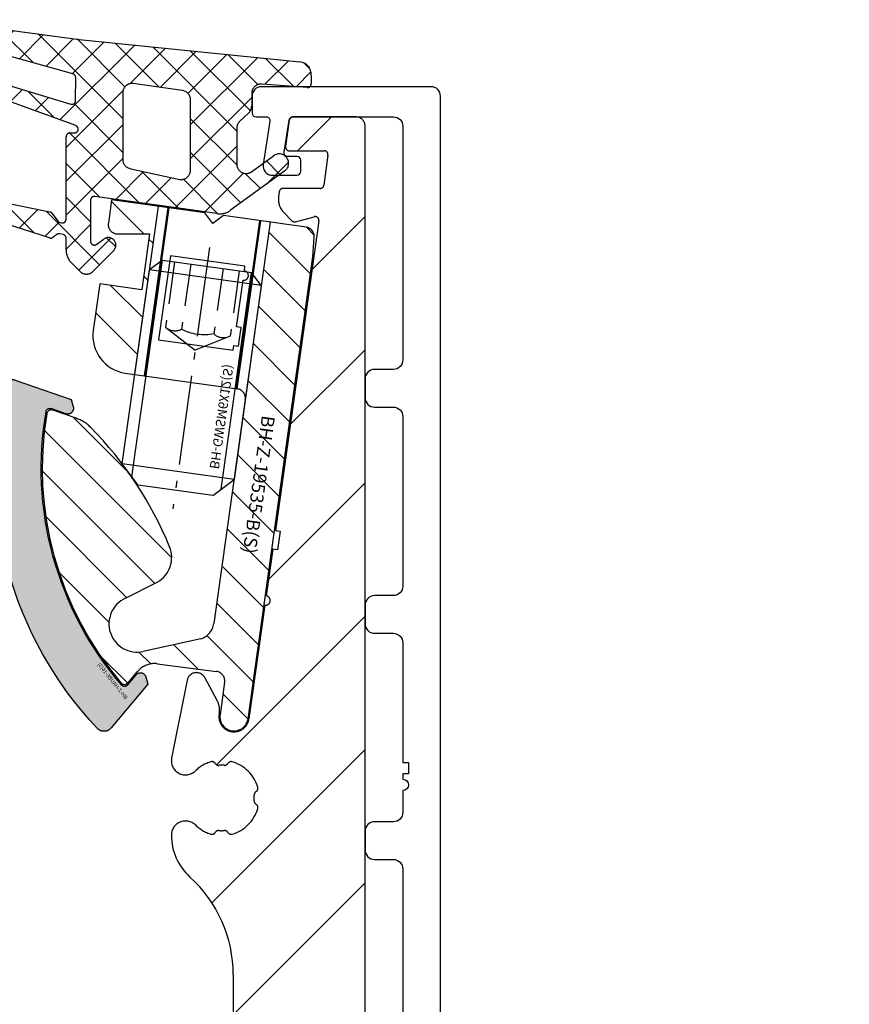
# Model space of a CAD drawing. Units: millimetres. Extents: x -3 to 1233, y 714 to 1981.
# Drawn here: x 193 to 237, y 1152 to 1204 of the extents above; entities that cross this region are included whole.
import ezdxf

# ---------------------------------------------------------------- set-up
doc = ezdxf.new("R2010")
doc.units = ezdxf.units.MM
for name, pattern in [('AM_DIN_F_W050', [6.25, 4.75, -1.5]), ('AM_DIN_F_W050x2', [3.125, 2.25, -0.875]), ('AM_DIN_G_W050x2', [6.875, 4.75, -0.875, 0.375, -0.875]), ('AUSGEZOGEN', [2000.1, 2000, -0.1]), ('MITTE', [2, 1.25, -0.25, 0.25, -0.25])]:
    doc.linetypes.add(name, pattern=pattern)
doc.layers.get('DEFPOINTS').update_dxf_attribs({"color": 5, "linetype": 'AUSGEZOGEN'})
for name, color, linetype in [('-ACHSE', 3, 'MITTE'), ('-ALU', 2, 'AUSGEZOGEN'), ('-ALU-BLENDE', 113, 'Continuous'), ('-GUMMI', 30, 'AUSGEZOGEN'), ('-POM Stab', 72, 'AUSGEZOGEN'), ('-SCHRAUBE', 1, 'AUSGEZOGEN')]:
    doc.layers.add(name, color=color, linetype=linetype)
for name, color, linetype, lineweight in [('AM_0', 7, 'Continuous', 50), ('AM_3N', 6, 'AM_DIN_F_W050', 25), ('AM_4', 3, 'Continuous', 25), ('AM_4N', 3, 'Continuous', 25)]:
    doc.layers.add(name, color=color, linetype=linetype, lineweight=lineweight)
doc.styles.get("Standard").update_dxf_attribs({"font": 'arial.ttf'})

# ---------------------------------------------------------------- blocks, each defined once
blk = doc.blocks.new('BH-GWSM6X12(S)')
at = {"layer": '-ACHSE', "linetype": 'AM_DIN_G_W050x2'}
blk.add_line((-4.547473508864641e-13, -1), (-4.547473508864641e-13, -15), dxfattribs=at)
at = {"layer": '-SCHRAUBE'}
for p, q in [((-3.000000000000512, -2.613500000000386), (-2.386500000000069, -2)), ((2.38649999999916, -2), (-2.386500000000069, -2)), ((2.38649999999916, -2), (2.999999999999488, -2.613500000000386)), ((-3.000000000000512, -2.613500000000386), (-3.000000000000455, -13)), ((-3.000000000000512, -2.613500000000386), (2.999999999999488, -2.613500000000386)), ((2.999999999999545, -13), (2.999999999999488, -2.613500000000386)), ((-2.000000000000455, -14), (-3.000000000000455, -13)), ((-3.000000000000455, -13), (2.999999999999545, -13)), ((1.999999999999545, -14), (2.999999999999545, -13)), ((-2.000000000000455, -14), (1.999999999999545, -14))]:
    blk.add_line(p, q, dxfattribs=at)
at = {"layer": 'AM_3N', "linetype": 'AM_DIN_F_W050x2'}
for p, q in [((-1.732500000000528, -2), (-1.732500000000584, -5.5)), ((-0.8662500000004911, -2), (-0.866250000000548, -5.5)), ((0.8662499999995816, -2), (0.8662499999995248, -5.5)), ((1.732499999999618, -2), (1.732499999999561, -5.5)), ((-1.732500000000584, -5.5), (-4.547473508864641e-13, -6.50025934137102)), ((1.732499999999561, -5.5), (-4.547473508864641e-13, -6.50025934137102))]:
    blk.add_line(p, q, dxfattribs=at)
for centre, radius, start, end in [((-1.299375000000111, -4.943203126992557), 0.7054218761957411, 247.8788794917442, 307.8788794917053), ((-5.115907697472721e-13, -3.04987500318839), 2.598749999999999, 250.5287793655287, 289.4712206344713), ((1.299374999999088, -4.943203126992557), 0.7054218761957411, 232.121120508279, 292.1211205082528)]:
    blk.add_arc(centre, radius, start, end, dxfattribs=at)
at = {"layer": 'AM_4N'}
for p, q in [((-2.386500000000069, -13.61350000000039), (-2.386500000000069, -2)), ((2.38649999999916, -13.61350000000039), (2.38649999999916, -2))]:
    blk.add_line(p, q, dxfattribs=at)
at = {"layer": 'DEFPOINTS', "linetype": 'Continuous', "insert": (-1.81381772459639, -9.793535878664898), "char_height": 0.5, "width": 15.82703860584604, "attachment_point": 5, "rotation": 89.99999999999974}
blk.add_mtext('BH-GWSM6X12(S)', dxfattribs=at)
blk = doc.blocks.new('BH-Z-HAUBE-16(S)')
at = {"layer": '-POM Stab'}
h = blk.add_hatch(color=256, dxfattribs=at)
h.dxf.hatch_style = 1
edge = h.paths.add_edge_path()
edge.add_line((4.877561641261423, 16.20316202906457), (1.97343799685234, 15.0009574437496))
edge.add_line((1.97343799685234, 15.0009574437496), (1.887404206055749, 14.60994921390665))
edge.add_arc((2.180395662163371, 14.54548211650033), 0.3000000000000999, 167.5909070228178, 292.4878268327741)
edge.add_line((2.29514180253625, 14.2682938713138), (3.065657121790082, 14.58725999097402))
edge.add_arc((3.14215454870527, 14.40246782751639), 0.1999999999999894, 13.165857564213525, 112.48782683276309, ccw=False)
edge.add_arc((-13.81151851329376, 10.43667665519885), 17.61133337557991, -12.005511440790883, 13.16585756422512, ccw=False)
edge.add_arc((-13.81151851330223, 10.43667665514689), 17.61133337557739, 322.5331879946791, 347.9944885593803, ccw=False)
edge.add_arc((0.007958225580222137, -0.1546685181056466), 0.2000000000000608, 223.1533436411201, 322.5331879946908, ccw=False)
edge.add_line((-0.1379469378650811, -0.2914591730497023), (-0.6263119233938141, 0.2294460968586236))
edge.add_arc((-0.8451696685602317, 0.02426011444410464), 0.2999999999978997, 43.15334364110296, 168.0502634507815)
edge.add_line((-1.138668553807406, 0.08637616999664033), (-1.221564789927584, -0.3053092433165148))
edge.add_line((-1.221564789927584, -0.3053092433165148), (0.8467184939668186, -2.511404467544139))
edge.add_arc((1.211481402581071, -2.169427830185283), 0.5, 223.153343640935, 319.999304421822)
edge.add_arc((-13.811518513299, 10.43667665516238), 20.11133337557738, 319.9993044218132, 347.9944885593257)
edge.add_arc((-13.81151851329136, 10.43667665516795), 20.11133337557106, 347.9944885593058, 375.6929272705343)
edge.add_arc((5.068805208546928, 15.74118162041945), 0.4999999999999995, 15.69292727053573, 112.4878268324563)
blk.add_lwpolyline([(4.877561641261423, 16.20316202906457), (1.97343799685234, 15.0009574437496), (1.887404206055749, 14.60994921390665, 0.6061996749535905), (2.29514180253625, 14.2682938713138), (3.065657121790082, 14.58725999097402, -0.4627108450119497), (3.336897509468713, 14.44802196270831, -0.110274580626599), (3.414612674338969, 6.773417508990121, -0.1115552088462535), (0.1666993907832648, -0.2763288751247046, -0.4630174750593136), (-0.1379469378650811, -0.2914591730497023), (-0.6263119233938141, 0.2294460968586236, 0.6061996749519333), (-1.138668553807406, 0.08637616999664033), (-1.221564789927584, -0.3053092433165148), (0.8467184939668186, -2.511404467544139, 0.4496588877818441), (1.594499722349951, -2.490826284944205, 0.1227632309982718), (5.859931665847625, 6.253403057492164, 0.1214491293341685), (5.550167779879189, 15.87642242387903, 0.4493910700720973)], format="xyb", close=True, dxfattribs=at)
at = {"layer": 'DEFPOINTS', "linetype": 'Continuous', "insert": (0.6370568437458815, -0.02821549722716554), "char_height": 0.2, "width": 15.82703860584604, "attachment_point": 5, "rotation": 54.77309643556175}
blk.add_mtext('{\\fCentury Gothic|b0|i0|c0|p34;BH-Z-HAUBE-16(S)}', dxfattribs=at)
blk = doc.blocks.new('Dichtung Innen')
at = {"layer": '-GUMMI'}
h = blk.add_hatch(dxfattribs=at)
h.set_pattern_fill('ANSI37', color=256, scale=0.4, angle=-0.02589868619507405, style=0)
h.set_pattern_definition([(44.97410131380492, (-21332.5068472478, -13660.13418494899), (-0.8976195972247216, 0.8984314435048055), []), (134.9741013138049, (-21332.5068472478, -13660.13418494899), (-0.8984314435048055, -0.8976195972247216), [])])
edge = h.paths.add_edge_path()
edge.add_arc((-11.10397390240905, 1.412074925012348), 0.1999999999976069, 89.95686206629806, 179.9568620662977)
edge.add_line((-11.30397384571916, 1.412225504793241), (-11.30726874248649, -2.96405368237356))
edge.add_arc((-11.50726868580387, -2.963903102590848), 0.2000000000030653, 257.4373751633655, 359.9568620657782, ccw=False)
edge.add_line((-11.55077000287201, -3.15911487327503), (-11.62448357603353, -3.14824530054284))
edge.add_arc((-11.58098225896174, -2.95303352985502), 0.2000000000051351, 216.3203603222096, 257.4373751625749, ccw=False)
edge.add_line((-11.74212583031112, -3.071493436214951), (-12.04410366591401, -2.660706458638742))
edge.add_arc((-12.20524723725975, -2.779166364993216), 0.1999999999989312, 36.32036032156731, 78.62624584203226)
edge.add_line((-12.16580558113856, -2.583094042209268), (-14.67864097238635, -2.073420808672381))
edge.add_line((-14.67864097238635, -2.073420808672381), (-14.67864097238635, -3.159886678935436))
edge.add_line((-14.67864097238635, -3.159886678935436), (-12.18800591249965, -3.95444106684954))
edge.add_arc((-12.12280205844945, -3.765368442132967), 0.2000000000005334, 250.9726613986175, 305.3008436502593)
edge.add_line((-12.00722813014727, -3.928594258399244), (-11.79441831257645, -3.777911804101677))
edge.add_arc((-11.67884438426699, -3.941137620366135), 0.200000000000196, 77.43737516325211, 125.30084365226159, ccw=False)
edge.add_line((-11.63534306719885, -3.745925849683772), (-11.46452760292959, -3.778433770034098))
edge.add_arc((-11.50802892000502, -3.973645540714642), 0.1999999999988247, -0.043137934743015194, 77.43737516110428, ccw=False)
edge.add_line((-11.30802897668764, -3.973796120499173), (-11.30848905847597, -4.584876375180102))
edge.add_arc((-10.30848934190362, -4.585629274088205), 1.00000000000077, 179.9568620660902, 224.1007011678024)
edge.add_line((-11.02660712325087, -5.281550858833725), (-10.58606688230429, -5.72613422372342))
edge.add_arc((-10.22700799163431, -5.378173431352479), 0.4999999999965732, 224.1007011679429, 315.7670012860063)
edge.add_line((-9.868753508562804, -5.726962372342314), (-8.764567040478141, -4.602802414483449))
edge.add_arc((-9.06521462159435, -4.338963387870535), 0.3999999999938465, 318.7308118514722, 492.8036132446673)
edge.add_line((-9.337009651244443, -4.045488581701647), (-9.675233118057804, -4.285486020429744))
edge.add_arc((-9.811130632879212, -4.13874861734439), 0.1999999999971711, 179.9568620657774, 312.80361324372564, ccw=False)
edge.add_line((-10.01113057619295, -4.138598037561678), (-10.00948938212241, -1.958765411895001))
edge.add_arc((-9.80948943880503, -1.958915991679532), 0.2000000000030666, 81.87723955723033, 179.956862065257, ccw=False)
edge.add_line((-9.781230538319505, -1.760922470210062), (-3.302403879850317, -2.671702245219421))
edge.add_arc((-3.16319479617232, -1.681439234180289), 1.000000000005379, 261.9979180757618, 306.0166955369662)
edge.add_line((-2.575173827681283, -2.490284918241741), (0.2940105163143016, -0.4044228187140106))
edge.add_arc((3.206878318451345e-08, 2.331580617465079e-08), 0.5000000000017584, 306.0166955370274, 486.0166955370274)
edge.add_line((-0.2940104521767353, 0.404422865345623), (-1.461053718237963, -0.4440033859318646))
edge.add_arc((-1.755064202487119, -0.03958054390204779), 0.5000000000038977, 179.9568620660902, 306.0166955373646, ccw=False)
edge.add_line((-2.255064060773293, -0.03920409444799589), (-2.253635489636508, 1.858222917047897))
edge.add_arc((-1.753635631346697, 1.857846467595664), 0.5000000000040217, 133.6037433024789, 179.9568620662989, ccw=False)
edge.add_line((-2.098469058622868, 2.219909870102128), (-1.614057223596319, 2.681269378203069))
edge.add_arc((-1.958890650865214, 3.043332780714991), 0.5000000000005222, 313.6037433014438, 359.9568620654648)
edge.add_line((-1.458890792579041, 3.042956331255482), (-1.458391152169497, 3.706578316649029))
edge.add_arc((-0.9583912938833237, 3.706201867191339), 0.5000000000003878, 87.7927316604983, 179.9568620656733, ccw=False)
edge.add_line((-0.9391340080182999, 4.205830886507101), (-0.9018686764284212, 4.204394562522793))
edge.add_line((-0.9018686764284212, 4.204394562522793), (1.482202696755849, 4.018033650565485))
edge.add_arc((1.49778898652221, 4.217425394554084), 0.19999999999874, 265.5303247931852, 360.1850613682207)
edge.add_line((1.697787943277945, 4.21807137946962), (1.696357421125867, 4.660965527460576))
edge.add_arc((1.033613966828852, 4.720545511559976), 0.6654161560398307, 354.8629749870832, 444.1956251805971)
edge.add_line((1.100909007200244, 5.382550072165031), (-10.61991197591487, 6.574011835717101))
edge.add_arc((-10.31651519291336, 9.558630805055145), 3.000000000011359, 261.7699439568821, 264.1956251810253, ccw=False)
edge.add_line((-10.74595957636484, 6.589526980398659), (-14.67864097238635, 7.120612541746596))
edge.add_line((-14.67864097238635, 7.120612541746596), (-14.67864097238635, 5.775142810631223))
edge.add_line((-14.67864097238635, 5.775142810631223), (-10.94364542744006, 4.74182003750866))
edge.add_arc((-10.99949055473553, 4.549774934062953), 0.2000000000002992, -0.12149537688520695, 73.78600627980131, ccw=False)
edge.add_line((-10.79949100438898, 4.549350835510268), (-10.8020775452751, 3.329570645213607))
edge.add_arc((-11.00207709562528, 3.329994743766292), 0.1999999999996465, 253.1975032622646, 359.87850462311695, ccw=False)
edge.add_line((-11.0598917982461, 3.138533363429815), (-14.15224892796687, 4.068074582235568))
edge.add_arc((-14.30065176054995, 3.696622567464146), 0.39999999999554, 68.2222599858726, 160.9042234084524)
edge.add_line((-14.67864097238635, 3.827481864924266), (-14.67864097238635, 3.565763270004027))
edge.add_arc((-14.30065176054995, 3.696622567464146), 0.3999999999955673, 199.0957765915476, 254.5993561887123)
edge.add_line((-14.40687854080898, 3.310985599380729), (-10.79388838697923, 1.99782983746627))
edge.add_arc((-10.86757012565431, 1.811897050185507), 0.2000000000004392, -90.04313793474341, 68.38248928871582, ccw=False)
edge.add_line((-10.86772070543884, 1.611897106869947), (-11.10382332262816, 1.612074868324271))
edge = h.paths.add_edge_path(flags=16)
edge.add_line((-7.755893918998481, 4.236112775506626), (-5.156172614933894, 3.864970293136139))
edge.add_arc((-5.202500277573563, 3.3671211717392), 0.5000000000013592, -0.04313793390980436, 84.68361545844982, ccw=False)
edge.add_line((-4.702500419287389, 3.366744722285148), (-4.705307392232498, -0.3614744453898311))
edge.add_arc((-5.205307250518672, -0.3610979959321412), 0.5000000000003878, 261.87723955720094, 359.95686206567325, ccw=False)
edge.add_line((-5.275954501732485, -0.8560817996039987), (-7.875526244013599, -0.2862914799588907))
edge.add_arc((-7.804878992799786, 0.2086923237111478), 0.4999999999997268, 179.9568620658818, 261.87723955717144, ccw=False)
edge.add_line((-8.30487885108596, 0.2090687731670187), (-8.302221439920686, 3.738640103565558))
edge.add_arc((-7.80222158163815, 3.738263654111506), 0.4999999999967471, 84.6836154584305, 179.9568620660899, ccw=False)
for p, q in [((-14.67864097238635, 7.120612541746596), (-14.67864097238635, 5.775142810631223)), ((-14.67864097238635, -2.073420808672381), (-14.67864097238635, -3.159886678935436))]:
    blk.add_line(p, q, dxfattribs=at)
blk.add_lwpolyline([(-12.16580558113856, -2.583094042209268, -0.1867199116168717), (-12.04410366591401, -2.660706458638742), (-11.74212583031112, -3.071493436214951, 0.1813567751469935), (-11.62448357603353, -3.14824530054284), (-11.55077000287201, -3.15911487327503, 0.4797609227522248), (-11.30726874248649, -2.96405368237356), (-11.30397384572279, 1.412225504793241, -0.4142135623738546), (-11.10382332262816, 1.612074868324271), (-10.86772070543884, 1.611897106869947, 0.8274603103932726), (-10.79388838697923, 1.997829837464451), (-14.40687854081261, 3.310985599373453, -1.057258682801749), (-14.15224892796687, 4.068074582235568), (-11.0598917982461, 3.138533363429815, 0.5022972012036443), (-10.8020775452751, 3.329570645213607), (-10.79949100438898, 4.549350835510268, 0.3341465952474083), (-10.94364542744006, 4.74182003750866), (-18.50351761507409, 6.833332061918554, -0.9354570677427152), (-18.346141598744, 7.615886995168694), (-10.74595957636484, 6.589526980398659, 0.01058442622297793), (-10.61991197591487, 6.574011835717101), (1.100909007200244, 5.382550072165031, -0.4108062029452928), (1.696357421125867, 4.660965527460576), (1.697787943277945, 4.21807137946962, -0.4382135532481622), (1.482202696755849, 4.018033650565485), (-0.9018686764284212, 4.204394562522793), (-0.9391340080182999, 4.205830886507101, 0.4253202631701329), (-1.458391152169497, 3.706578316649029), (-1.458890792579041, 3.042956331255482, -0.2050573520026152), (-1.614057223596319, 2.681269378203069), (-2.098469058622868, 2.219909870102128, 0.2050573520022603), (-2.253635489636508, 1.858222917047897), (-2.255064060773293, -0.03920409444799589, 0.6131599576801575), (-1.461053718237963, -0.4440033859318646), (-0.2940104521767353, 0.404422865343804, -0.999999920704405), (0.2940105163143016, -0.4044228187140106), (-2.575173827681283, -2.490284918241741, -0.194465338322287), (-3.302403879850317, -2.671702245219421), (-9.781230538319505, -1.760922470210062, 0.4561458948764071), (-10.00948938212241, -1.958765411895001), (-10.01113057619295, -4.138598037561678, 0.6546730448734102), (-9.675233118057804, -4.285486020429744), (-9.33700965125172, -4.045488581694372, -0.9495684647245194), (-8.764567040478141, -4.602802414483449), (-9.868753508562804, -5.726962372344133, -0.4227574882646977), (-10.58606688230429, -5.72613422372342), (-11.02660712325087, -5.281550858833725, -0.1950317188482788), (-11.30848905847597, -4.584876375180102), (-11.30802897668764, -3.973796120499173, 0.3515696821348302), (-11.46452760292959, -3.778433770034098), (-11.63534306719885, -3.745925849683772, 0.2119339940242648), (-11.79441831257645, -3.777911804101677), (-12.00722813014727, -3.928594258397425, -0.2415937815071023), (-12.18800591249965, -3.95444106684954), (-17.01825689919497, -2.413509929237989, -0.9766985972420005), (-16.8131036527011, -1.640492133785301), (-12.1658055813059, -2.583094042176526)], format="xyb", dxfattribs=at)
blk.add_lwpolyline([(-4.705307392232498, -0.3614744453898311), (-4.702500419287389, 3.366744722285148, 0.3875068020518447), (-5.156172614933894, 3.864970293136139), (-7.755893918998481, 4.236112775506626, 0.4414343749827859), (-8.302221439920686, 3.738640103565558), (-8.30487885108596, 0.2090687731670187, 0.3734887465857432), (-7.875526244013599, -0.2862914799588907), (-5.275954501732485, -0.8560817996039987, 0.4561458948765267)], format="xyb", close=True, dxfattribs=at)
blk = doc.blocks.new('AC-Inlays VSG16')
at = {"layer": '-ALU'}
h = blk.add_hatch(dxfattribs=at)
h.set_pattern_fill('ANSI31', color=256, scale=0.4999999999999998, angle=90.00256647037132, style=0)
h.set_pattern_definition([(135.0025664703713, (-21159.06820627541, -13562.59954864355), (-1.12248173202894, -1.122582295986049), [])])
edge = h.paths.add_edge_path()
edge.add_line((22.96305838515036, 94.41124621315066), (21.64057204103301, 85.0037476152429))
edge.add_line((21.64057204103301, 85.0037476152429), (19.97006294919993, 73.12059149516608))
edge.add_arc((18.97979993920308, 73.25980058614732), 0.9999999999899242, 287.6726253518151, 351.9979176530779, ccw=False)
edge.add_line((19.28337780498987, 72.30699395341253), (16.22617011574403, 71.63427917840818))
edge.add_arc((15.90381844330113, 73.09923289756443), 1.499999999998825, 114.3271758271845, 282.4097260037683, ccw=False)
edge.add_line((15.28589854651727, 74.46604488213052), (16.96773840533569, 75.3160739691939))
edge.add_arc((16.23370195497409, 76.62419876810964), 1.499999999999269, 299.2983694354017, 382.3815935216967)
edge.add_arc((-0.5954540488310158, 69.69404526964718), 19.70020657335087, 22.38159352167917, 44.57821750680677)
edge.add_arc((12.01227806662791, 82.117507091667), 2.000000000025815, 44.57821750674916, 70.79840492761514)
edge.add_line((12.6700639413466, 84.006241520623), (11.43050418345229, 84.43794059228094))
edge.add_arc((11.34828094911791, 84.20184878866712), 0.2499999999960628, 70.79840492836776, 170.5103262812085)
edge.add_arc((28.42271446913219, 81.34773189916632), 17.56133337580328, 170.510326282914, 220.3627567978397)
edge.add_arc((15.23218066660047, 70.13648391990682), 0.2500000000001093, 220.3627567975615, 320.115442772708)
edge.add_line((15.42401516962127, 69.9761732108127), (15.90455356653547, 70.55120556562542))
edge.add_line((15.90455356653547, 70.55120556562542), (16.09585267037619, 70.7429073995645))
edge.add_arc((16.84669427683548, 69.74603727679278), 1.248003669732297, 84.54806499628961, 126.98702370660791, ccw=False)
edge.add_line((16.96526796480612, 70.98839529289944), (20.11717170806514, 70.57532942727994))
edge.add_arc((20.04756716257543, 70.08019792228151), 0.4999999999948355, -8.002082347025294, 81.9979176531811, ccw=False)
edge.add_line((20.54269866757386, 70.01059337678998), (20.29908275834532, 68.27763310927548))
edge.add_arc((21.04178001583932, 68.17322629103182), 0.7499999999899167, 171.9979176524544, 261.9979176534176)
edge.add_arc((21.04178001585024, 68.17322629103182), 0.749999999993266, 261.9979176526306, 351.9979176534563)
edge.add_line((21.78447727334787, 68.0688194728009), (25.22990227066475, 92.57782893775584))
edge.add_line((25.22990227066475, 92.57782893775584), (25.30230562020733, 93.61270457691171))
edge.add_arc((24.80352486301126, 93.64760094140001), 0.5000000000035885, 355.9979176530898, 441.9979176520878)
edge.add_line((24.87312940851189, 94.14273244640572), (22.96305838515036, 94.41124621315066))
edge = h.paths.add_edge_path()
edge.add_line((15.76859850622714, 86.33413366901004), (17.02148032399418, 95.24650075116551))
edge.add_line((17.02148032399418, 95.24650075116551), (14.54582279976967, 95.59452347275874))
edge.add_line((14.54582279976967, 95.59452347275874), (14.37181143619819, 94.35669471137953))
edge.add_arc((14.86694294120025, 94.287090165888), 0.4999999999986912, 171.9979176530327, 270.297755621412)
edge.add_line((14.86954133748441, 93.78709691759832), (16.56510093652105, 93.79590850812019))
edge.add_line((16.56510093652105, 93.79590850812019), (16.14747366475422, 90.82511948656247))
edge.add_line((16.14747366475422, 90.82511948656247), (13.91938189223583, 91.13833994128436))
edge.add_line((13.91938189223583, 91.13833994128436), (13.57135916476909, 88.66268241626494))
edge.add_arc((15.55188518478826, 88.38426423429883), 2.000000000005572, 171.9979176530762, 261.9979176528626)
edge.add_line((15.27346700281487, 86.40373821428147), (15.76859850622714, 86.33413366901004))
blk.add_lwpolyline([(16.96526796480612, 70.98839529289944), (20.11717170806514, 70.57532942727994, -0.4142135623730951), (20.54269866757386, 70.01059337678998), (20.29908275834532, 68.27763310927548, 0.4142135623730951), (20.93737319760839, 67.43052903353419, 0.4142135623730951), (21.78447727335151, 68.0688194728009), (25.22990227066475, 92.57782893775584), (25.30230562020733, 93.61270457691171, 0.3939104756161633), (24.87312940851189, 94.14273244640754), (20.48740085900499, 94.75926894077747), (19.92266480947364, 94.3337419799791), (19.49713784868436, 94.89847802950317), (14.54582279976967, 95.59452347275874), (14.37181143619819, 94.35669471137953, 0.4573072030300391), (14.86954133748441, 93.78709691760014), (16.56510093652105, 93.79590850812019), (16.14747366475422, 90.82511948656247), (13.91938189223583, 91.13833994128436), (13.57135916476909, 88.66268241626494, 0.4142135623730951), (15.27346700281123, 86.40373821427966), (21.21504508152793, 85.56848366574377, -0.4142135623730951), (21.64057204102937, 85.0037476152429), (19.97006294919993, 73.12059149516608, -0.2882820711739198), (19.28337780498987, 72.30699395341253), (16.22617011574403, 71.63427917840818, -0.9010564674393083), (15.28589854651727, 74.4660448821287), (16.96773840533569, 75.3160739691939, 0.3792814234544986), (17.62070456420042, 77.19535878246461, 0.09715500833336818), (13.43686393949974, 83.52127170545282, 0.1149089358032062), (12.6700639413466, 84.006241520623), (11.43050418345229, 84.43794059228094, 0.4647782522424841), (11.10170211620789, 84.24306625048848, 0.2210192192129801), (15.04169080778593, 69.97457773198039, 0.4649945624302882), (15.42401516962491, 69.9761732108127), (15.90455356653547, 70.55120556562542), (16.09585267037619, 70.7429073995645, -0.1873208618329892)], format="xyb", close=True, dxfattribs=at)
at = {"layer": '-GUMMI'}
blk.add_blockref('Dichtung Innen', (23.43864097238475, 97.53463630543774), dxfattribs=at)
at = {"xscale": -1, "rotation": 3.286231760888745}
blk.add_blockref('BH-Z-HAUBE-16(S)', (15.23218066660047, 70.13648391990864), dxfattribs=at)
blk = doc.blocks.new('BLI-1')
at = {"layer": '-ALU-BLENDE'}
blk.add_lwpolyline([(-5.331032679579948, 0.500000000003638), (3.637978807091713e-12, 0.500000000003638, -0.4142135623730948), (0.500000000003638, 3.637978807091713e-12), (0.500000000003638, -12.399999999996, -0.414213562373095), (3.637978807091713e-12, -12.899999999996), (-0.999999999992724, -12.899999999996, 0.4142135623730951), (-1.499999999992724, -13.399999999996), (-1.499999999992724, -14.399999999996, 0.4142135623732247), (-0.999999999992724, -14.899999999996), (3.637978807091713e-12, -14.899999999996, -0.4142135623732248), (0.500000000003638, -15.399999999996), (0.500000000003638, -24.399999999996, -0.4142135623730951), (3.637978807091713e-12, -24.899999999996), (-0.999999999992724, -24.899999999996, 0.4142135623730951), (-1.499999999992724, -25.399999999996), (-1.499999999992724, -26.399999999996, 0.4142135623732247), (-0.999999999992724, -26.899999999996), (3.637978807091713e-12, -26.899999999996, -0.4142135623732243), (0.500000000003638, -27.399999999996), (0.500000000003638, -33.74755115064909), (0.8000000000029104, -33.74755115064909), (0.8000000000029104, -34.34755115064945), (0.500000000003638, -34.34755115064945), (0.500000000003638, -34.64755115065054, -1), (0.500000000003638, -35.24755115064909), (0.500000000003638, -36.399999999996, -0.4142135623730951), (3.637978807091713e-12, -36.899999999996), (-0.999999999992724, -36.899999999996, 0.4142135623730951), (-1.499999999992724, -37.399999999996), (-1.499999999992724, -38.399999999996, 0.4142135623732431), (-0.999999999992724, -38.899999999996), (3.637978807091713e-12, -38.899999999996, -0.414213562373243), (0.500000000003638, -39.399999999996), (0.500000000003638, -68.99510230130363, -0.4142135623730951), (3.637978807091713e-12, -69.49510230130363), (-0.999999999992724, -69.49510230130363, 0.4142135623730951), (-1.499999999992724, -69.99510230130363), (-1.499999999992724, -71.39510230130509, 0.4142135623732432), (-0.999999999992724, -71.89510230130327), (3.637978807091713e-12, -71.89510230130327, -0.4142135623732432), (0.500000000003638, -72.39510230130327), (0.500000000003638, -74.64267517100961, 0.2446984432293908), (1.352847127305722, -76.280979259589), (2.185284712737484, -76.86385833199529, 0.6068148963141371), (2.500000000003638, -76.70002792313971), (2.500000000003638, 1.600000000004002, 0.4142135623730951), (2.000000000003638, 2.100000000004002), (-6.999999999996362, 2.100000000004002, 0.414213562373095), (-7.499999999996362, 1.600000000004002), (-7.499999999996362, 0.7000000000043656, 0.414213562373095), (-7.299999999995634, 0.500000000003638), (-6.748483855681116, 0.500000000003638, -0.4610063144288253), (-6.550946187562658, 0.2687131069942552), (-6.913844170292577, -2.022534581139553, 0.4610063144273754), (-6.419999999994616, -2.600751813659372), (-5.119999999995343, -2.600751813659372, 0.4142135623730951), (-4.919999999994616, -2.400751813660463), (-4.919999999994616, -1.800751813660099, 0.414213562373095), (-5.119999999998981, -1.600751813659372), (-5.600405303717707, -1.600751813659372, -0.4610063144274029), (-5.797942971836164, -1.369464920651808), (-5.528570347698405, 0.3312868930115656, -0.3689194771096671)], format="xyb", close=True, dxfattribs=at)
blk = doc.blocks.new('AC_Grundprofil gebohrt')
at = {"layer": '-ALU'}
h = blk.add_hatch(dxfattribs=at)
h.set_pattern_fill('_U', color=256, scale=5, angle=45, style=0, pattern_type=0)
h.set_pattern_definition([(45, (-2089.487185975674, -1658.999999967264), (-3.535533905932737, 3.535533905932738), [])])
edge = h.paths.add_edge_path()
edge.add_line((37.27068296491052, 35.00000000000023), (34.70820393248505, 35))
edge.add_arc((34.70820393248732, 27.00000000000364), 7.999999999996362, 90.00000000001629, 106.9574262942097)
edge.add_arc((27.99999999998545, 48.99999999996248), 14.99999999996498, 253.04257370579262, 286.9574262942074, ccw=False)
edge.add_arc((21.29179606748357, 27.00000000000364), 7.999999999996382, 73.04257370579032, 89.99999999998371)
edge.add_line((21.29179606748585, 35), (18.72931703506038, 35))
edge.add_arc((18.72931703505901, 42.00000000000023), 7.000000000000227, 184.3182122737082, 270.00000000001114, ccw=False)
edge.add_line((11.74918828435648, 41.47293015300056), (10.2410103486036, 61.4461390749766))
edge.add_line((10.2410103486036, 61.4461390749766), (8.600082315053442, 79.80535306970523))
edge.add_arc((38.30810751050785, 83.98066611056402), 30.00000000004866, 179.0253424438803, 188.0002314587375, ccw=False)
edge.add_line((8.312448009149648, 84.49097100128893), (8.489832234190544, 94.91759420586823))
edge.add_arc((15.48881945116364, 94.79852306468979), 7.00000000000102, 131.3258453670549, 179.0253424438028, ccw=False)
edge.add_arc((8.885414590179607, 102.3081864554072), 2.999999999996448, 311.3258453670439, 358.9376504725506)
edge.add_arc((11.11575037794137, 102.2807345187493), 0.7696642122347788, 357.902531537884, 493.8656437950964)
edge.add_arc((9.1964565519379, 104.277571006086), 2.000000884431988, 285.8741565246974, 313.86564379510287, ccw=False)
edge.add_arc((9.688802502746512, 102.5462135477087), 0.1999999999999434, 209.8997107543235, 285.87415652455115, ccw=False)
edge.add_arc((9.342042796574788, 102.3468202023471), 0.1999999999987426, 29.89971075486562, 94.31216802755931)
edge.add_arc((9.196456551942902, 104.2775710061128), 1.736231912987851, 264.6802016956744, 274.312168027134, ccw=False)
edge.add_arc((9.01693948740467, 102.3496789851729), 0.1999999999978562, 84.68020169568437, 149.0926589681393)
edge.add_arc((8.673739846958142, 102.5551394601973), 0.2000000000019416, 253.1182131983286, 329.0926589679929, ccw=False)
edge.add_arc((9.19645655193699, 104.2775710060789), 2.00000088442146, 195.8741565246756, 253.11821319835252, ccw=False)
edge.add_arc((7.465099093569734, 103.7852250552755), 0.2000000000003788, 119.89971075448449, 195.8741565249897, ccw=False)
edge.add_arc((7.265705748207438, 104.1319847614493), 0.200000000000009, 299.8997107545819, 364.3121680270802)
edge.add_arc((9.196456551887877, 104.2775710060805), 1.736231912901762, 174.6802016955004, 184.3121680273783, ccw=False)
edge.add_arc((7.268564531029369, 104.4570880706153), 0.2000000000025473, 354.6802016960058, 419.0926589684731)
edge.add_arc((7.474025006053125, 104.8002877110641), 0.1999999999989396, 163.1182131986815, 239.0926589681614, ccw=False)
edge.add_arc((9.1964565519379, 104.2775710060857), 2.000000884421386, 105.8741565245933, 163.1182131984267, ccw=False)
edge.add_arc((8.704110601136108, 106.0089284644548), 0.199999999999193, 29.899710754679177, 105.87415652474769, ccw=False)
edge.add_arc((9.050870307308287, 106.2083218098162), 0.1999999999993586, 209.8997107543885, 274.3121680272848)
edge.add_arc((9.196456551940628, 104.2775710060503), 1.7362319129875, 84.68020169571861, 94.31216802718012, ccw=False)
edge.add_arc((9.375973616477495, 106.2054630269888), 0.1999999999967242, 264.6802016956541, 329.0926589684078)
edge.add_arc((9.719173256922659, 106.0000025519698), 0.199999999999059, 73.11821319783343, 149.0926589688651, ccw=False)
edge.add_arc((9.196456551925621, 104.2775710060807), 2.000000884431357, 46.42438167672083, 73.1182131978668, ccw=False)
edge.add_arc((11.11855147895631, 106.2976901614909), 0.7884270437338682, 226.4243816766598, 370.8080405762265)
edge.add_line((11.892992571989, 106.4455353396822), (11.11755212362186, 110.5074395273023))
edge.add_arc((10.62642165112811, 110.4136799465223), 0.4999999999999741, 10.8080405762995, 151.2776296365958)
edge.add_line((10.1879423510909, 110.6539629118756), (9.507140827703552, 109.4116052815789))
edge.add_arc((10.38409942777935, 108.9310393508708), 1.000000000002098, 151.2776296365648, 190.849083240414)
edge.add_arc((8.616271966358454, 108.5922384260687), 0.7999999999980826, -172.2485883441542, 10.849083240420214, ccw=False)
edge.add_line((7.82358190666173, 108.4843381514859), (4.223266482105828, 134.9340785237528))
edge.add_arc((4.421017504370866, 134.9639872715243), 0.2000000000003191, 74.49618486042601, 188.6004864920076, ccw=False)
edge.add_line((4.474478012471536, 135.1567098028322), (5.462340746445989, 134.8826803817083))
edge.add_arc((5.51580125454484, 135.075402913016), 0.1999999999995953, 254.4961848609107, 314.5833869042464)
edge.add_line((5.656190568392049, 134.9329569914971), (6.086914552575763, 135.3574622630531))
edge.add_arc((5.384967983341994, 136.0696918706487), 0.9999999999974528, 314.5833869040987, 367.4961848600843)
edge.add_line((6.37642153383058, 136.2001520454851), (6.341325231835071, 136.4668721634644))
edge.add_arc((6.143034521737263, 136.4407801284988), 0.199999999999346, 7.496184859603003, 89.49611848308945)
edge.add_line((6.144793377367023, 136.6407723944158), (5.336962196488457, 136.6478769612513))
edge.add_line((5.336962196488457, 136.6478769612513), (4.17596660930576, 136.6580861290986))
edge.add_arc((4.177725233244018, 136.8580783970517), 0.1999999999979729, 187.3183547423076, 269.49618486037843, ccw=False)
edge.add_line((3.979354495953885, 136.8326019258236), (3.773628497718164, 138.4344728278375))
edge.add_arc((3.971999235010117, 138.4599492990671), 0.2000000000001758, 89.49618486038412, 187.3183547426935, ccw=False)
edge.add_line((3.973757858948375, 138.6599415670225), (5.785916440883739, 138.6440064236576))
edge.add_arc((5.787675064820633, 138.8439986916123), 0.1999999999995524, 269.4961848607732, 367.5131323476231)
edge.add_line((5.985958048495377, 138.8701493777389), (5.841516650107224, 139.9653509070449))
edge.add_arc((5.345809190918317, 139.899974191728), 0.5000000000011507, 7.513132347644092, 90.00337217938157)
edge.add_line((5.345779763101746, 140.3999741908631), (2.502099917488522, 140.3999741908628))
edge.add_arc((2.502099917488067, 139.8999741908624), 0.5000000000004547, 89.99999999994789, 179.1801205591928)
edge.add_line((2.002151107746613, 139.9071287445458), (0, 0))
edge.add_line((0, 0), (2.800596298606251, 0))
edge.add_arc((2.800596298607161, 0.1999999999998181), 0.1999999999998181, 269.9999999997394, 359.9999999997394)
edge.add_line((3.000596298606979, 0.1999999999989086), (3.000596298606979, 1.704593407715947))
edge.add_arc((3.200596298607252, 1.704593407715038), 0.2000000000002728, 68.19859051347879, 179.9999999997395, ccw=False)
edge.add_line((3.274874433878722, 1.890288745892121), (6.686291636782698, 0.5257218647293485))
edge.add_arc((6.500596298606069, 0.06148351928618467), 0.5000000000003388, 2.3447910280083306e-10, 68.19859051371589, ccw=False)
edge.add_line((7.000596298606524, 0.06148351928823104), (7.000596298606979, -0.1000000000003638))
edge.add_arc((7.200596298607252, -0.100000000001728), 0.2000000000002728, 179.9999999996092, 299.9999999996318)
edge.add_line((7.300596298606251, -0.2732050807594533), (7.904273471976921, 0.0753280977896793))
edge.add_arc((8.154273471978286, -0.3576846040966757), 0.4999999999956035, 75.00000000025, 120.0000000004714, ccw=False)
edge.add_line((8.283682994526316, 0.1252783090442335), (9.130005821265513, -0.1014932089183276))
edge.add_arc((9.000596298715664, -0.5844561220637843), 0.5000000000005259, -2.084391326206969e-09, 75.00000000018349, ccw=False)
edge.add_line((9.500596298716118, -0.5844561220819742), (9.500596298705204, -0.8079723050541361))
edge.add_line((9.500596298705204, -0.8079723050541361), (9.100596298711025, -1.500792628075942))
edge.add_line((9.100596298711025, -1.500792628075942), (9.500596298705204, -2.193612951099567))
edge.add_line((9.500596298705204, -2.193612951099567), (9.500596298716118, -2.417129134071729))
edge.add_arc((9.000596298715209, -2.417129134091283), 0.5000000000009095, -75.00000000014671, 2.240710728074191e-09, ccw=False)
edge.add_line((9.130005821265513, -2.900092047237194), (8.283682994526316, -3.126863565197709))
edge.add_arc((8.154273471975557, -2.643900652057482), 0.4999999999957099, 239.9999999998906, 285.00000000007225, ccw=False)
edge.add_line((7.904273471976921, -3.076913353945429), (7.443140310457238, -2.810677999010295))
edge.add_arc((7.343140310457329, -2.983883079767111), 0.1999999999998922, 60.00000000001226, 163.7630544567305)
edge.add_arc((7.055106234471623, -2.899999999999864), 0.1000000000003716, 269.99999999973943, 343.76305445639167, ccw=False)
edge.add_line((7.055106234471168, -3.000000000000227), (3.500596298606979, -3))
edge.add_arc((3.500596298607434, -3.5), 0.5, 90.00000000005213, 180)
edge.add_line((3.000596298607434, -3.5), (3.000596298606979, -5.5))
edge.add_arc((3.500596298606979, -5.500000000000227), 0.5, 179.9999999999739, 269.9999999999479)
edge.add_line((3.500596298606524, -6.000000000000227), (14.1938725292348, -6))
edge.add_arc((14.19387252923707, -6.499999999996817), 0.4999999999968168, 60.000000000085095, 90.00000000026063, ccw=False)
edge.add_line((14.4438725292348, -6.066987298107051), (15.59827674018379, -6.733482880053998))
edge.add_arc((15.84827674018879, -6.300470178150817), 0.5000000000119939, 240.0000000001316, 269.9999999998437)
edge.add_line((15.84827674018743, -6.800470178162868), (16.30719536278411, -6.800470178162868))
edge.add_arc((16.3071953627832, -6.300470178164687), 0.499999999998181, 270.0000000001042, 315.0000000002211)
edge.add_line((16.66074875337654, -6.654023568755292), (17.3541496891994, -5.960622632932427))
edge.add_arc((17.00059629860698, -5.607069242338412), 0.4999999999999237, 314.999999999871, 360.0000000000261)
edge.add_line((17.50059629860698, -5.607069242338184), (17.50059629860698, -4.519561878847526))
edge.add_arc((17.00059629860652, -4.519561878847526), 0.5000000000004547, 0, 75.00000000018353)
edge.add_line((17.13000582115637, -4.036598965702069), (15.50059629860698, -3.599999999996726))
edge.add_line((15.50059629860698, -3.599999999996726), (14.00059629860698, -3.599999999996726))
edge.add_arc((14.00059629860743, -3.099999999996726), 0.5, 180, 269.9999999999479, ccw=False)
edge.add_line((13.50059629860743, -3.099999999996726), (13.50059629860698, -0.4999999999909051))
edge.add_arc((14.00059629860698, -0.4999999999906777), 0.5, 90.00000000005213, 180.0000000000261, ccw=False)
edge.add_line((14.00059629860652, 9.322320693172514e-12), (70.19702423498484, 1.364242052659392e-12))
edge.add_line((70.19702423498484, 1.364242052659392e-12), (70.19702423498484, 4.600000000000364))
edge.add_line((70.19702423498484, 4.600000000000364), (69.99903998780064, 4.600000000000364))
edge.add_line((69.99903998780064, 4.600000000000364), (69.99903998780064, 25.39999999999964))
edge.add_line((69.99903998780064, 25.39999999999964), (78, 25.39999999999964))
edge.add_line((78, 25.39999999999964), (78.19999999999709, 25.20000000000073))
edge.add_line((78.19999999999709, 25.20000000000073), (81.19999999999709, 25.20000000000073))
edge.add_line((81.19999999999709, 25.20000000000073), (81.39999999999782, 25.39999999999964))
edge.add_line((81.39999999999782, 25.39999999999964), (81.69702423498529, 25.39999999999964))
edge.add_line((81.69702423498529, 25.39999999999964), (81.69702423498529, 30))
edge.add_line((81.69702423498529, 30), (80.33142897346625, 30))
edge.add_arc((80.33142897346443, 35.00000000000068), 5.000000000000682, 195.0000000000221, 270.00000000002086, ccw=False)
edge.add_line((75.50179984201895, 33.70590477448604), (70.4554812221395, 52.53902225505408))
edge.add_arc((63.6940004381172, 50.72728893933754), 6.999999999998573, 14.99999999999375, 54.99999999998846)
edge.add_line((67.70903549257491, 56.46135324935858), (58.1321178182443, 63.16718319773645))
edge.add_arc((61.00000000000045, 67.26294341918128), 5.00000000000043, 179.9999999999896, 234.9999999999905, ccw=False)
edge.add_line((56, 67.26294341918219), (56, 139.4999999999945))
edge.add_arc((55.5, 139.4999999999948), 0.5, 359.999999999974, 449.9999999999479)
edge.add_line((55.50000000000045, 139.9999999999948), (52.17385734756317, 139.9999999999945))
edge.add_arc((52.17385734756226, 139.7999999999945), 0.2000000000000455, 89.99999999973946, 171.9999999996261)
edge.add_line((51.97580373381425, 139.8278346201878), (51.77904656523242, 138.4278346201863))
edge.add_arc((51.9771001789818, 138.3999999999949), 0.20000000000098, 172.0000000001965, 269.9999999998697)
edge.add_line((51.97710017898135, 138.1999999999937), (53.82850819436862, 138.1999999999935))
edge.add_arc((53.82850819436953, 137.9999999999934), 0.2000000000000455, -7.822169882136109, 90.00000000026063, ccw=False)
edge.add_line((54.02664724494343, 137.9727802160542), (53.80684375754936, 136.3727802160538))
edge.add_arc((53.60870470697546, 136.3999999999935), 0.2000000000001261, 270.00000000065137, 352.17783011773486, ccw=False)
edge.add_line((53.60870470697773, 136.1999999999935), (52.44766423371038, 136.1999999999935))
edge.add_line((52.44766423371038, 136.1999999999935), (51.63980181246006, 136.199999064087))
edge.add_arc((51.63980204416021, 135.9999990640895), 0.1999999999976786, 90.00006637720118, 172.0000000007792)
edge.add_line((51.44174843041401, 136.0278336842784), (51.40430818332607, 135.7614324837432))
edge.add_arc((52.39457625207115, 135.6222593827897), 1.000000000002561, 172.0000000004013, 224.9127979563678)
edge.add_line((51.68639410005926, 134.9162296103459), (52.11336870669402, 134.4879533427156))
edge.add_arc((52.25500513709676, 134.6291592972045), 0.2000000000008769, 224.9127979563219, 284.9999999999304)
edge.add_line((52.30676894611724, 134.4359741319458), (53.29704237079568, 134.7013170963728))
edge.add_arc((53.34880617981662, 134.5081319311157), 0.1999999999994151, -7.999999999535305, 105.00000000017431, ccw=False)
edge.add_line((53.54685979356464, 134.4802973109254), (51.23831433269879, 118.0541428359702))
edge.add_line((51.23831433269879, 118.0541428359702), (51.48588134988677, 118.0193495607309))
edge.add_line((51.48588134988677, 118.0193495607309), (51.34670824892601, 117.0290814919881))
edge.add_line((51.34670824892601, 117.0290814919881), (51.09914123173803, 117.0638747672274))
edge.add_line((51.09914123173803, 117.0638747672274), (50.75120847933795, 114.5882045953749))
edge.add_arc((50.71641520409867, 114.3406375781897), 0.2499999999997536, -97.99999999983771, 82.00000000016229, ccw=False)
edge.add_line((50.68162192885939, 114.0930705610044), (49.83399447082411, 108.061887810265))
edge.add_arc((49.04178001583205, 108.1732262910341), 0.7999999999989592, 168.6471016199096, 351.9999999999164, ccw=False)
edge.add_arc((47.27700001609992, 108.5275588361769), 1.000000000000875, 348.6471016201007, 388.2185552239924)
edge.add_line((48.15815038650544, 109.0003949861657), (47.48829938239942, 110.2486909559193))
edge.add_arc((47.04772419719802, 110.0122728809263), 0.4999999999986526, 28.21855522392861, 168.688144284191)
edge.add_line((46.55743715113567, 110.1103474059673), (45.73196080698835, 105.9836859901079))
edge.add_arc((46.46739137615532, 105.8365742025312), 0.7500000000728398, 168.6881442841588, 314.1733850803334)
edge.add_arc((48.38368001967638, 103.8641790343518), 2.000000884426333, 106.3779716622289, 134.1733850909927, ccw=False)
edge.add_arc((47.87612906977802, 105.5911403011989), 0.2000000000007626, 30.40352589161722, 106.3779716622771, ccw=False)
edge.add_arc((48.2211220805998, 105.7935750375541), 0.199999999998337, 210.4035258916, 274.8159831643276)
edge.add_arc((48.38368001968365, 103.8641790343845), 1.736231912920725, 85.18401683345547, 94.81598316518921, ccw=False)
edge.add_arc((48.54623795881844, 105.7935750375532), 0.2000000000016055, 265.1840168328765, 329.5964741055984)
edge.add_arc((48.89123096963385, 105.5911403011778), 0.2000000000021294, 73.622028335668, 149.5964741052613, ccw=False)
edge.add_arc((48.38368001967638, 103.8641790343524), 2.000000884423546, 16.377971662083723, 73.62202833576441, ccw=False)
edge.add_arc((50.11064128652515, 104.3717299842442), 0.1999999999981831, -59.59647410775278, 16.377971662765788, ccw=False)
edge.add_arc((50.31307602288189, 104.0267369734252), 0.1999999999991895, 120.4035258917588, 184.8159831648305)
edge.add_arc((48.38368001964545, 103.8641790343622), 1.736231912984748, -4.815983167119384, 4.815983164258228, ccw=False)
edge.add_arc((50.31307602287552, 103.7016210952061), 0.2000000000005847, 175.1840168332442, 239.5964741057572)
edge.add_arc((50.11064128650196, 103.356628084392), 0.2000000000008847, -16.377971664155496, 59.59647410535422, ccw=False)
edge.add_arc((48.38368001967547, 103.8641790343445), 2.000000884422098, 286.37797166221196, 343.62202833592875, ccw=False)
edge.add_arc((48.89123096957201, 102.1372177675014), 0.2000000000007626, 210.4035258917295, 286.3779716622771, ccw=False)
edge.add_arc((48.54623795874841, 101.9347830311419), 0.200000000001862, 30.40352589229135, 94.81598316476489)
edge.add_arc((48.38368001966501, 103.8641790343147), 1.736231912920307, 265.1840168333789, 274.815983165115, ccw=False)
edge.add_arc((48.22112208053022, 101.9347830311488), 0.1999999999993755, 85.18401683347642, 149.5964741059062)
edge.add_arc((47.87612906971754, 102.1372177675196), 0.199999999999687, 253.6220283350543, 329.59647410568147, ccw=False)
edge.add_arc((48.38368001967092, 103.8641790343418), 2.000000884416887, 225.8266149073667, 253.62202833578982, ccw=False)
edge.add_arc((46.46739137595569, 101.8917838665398), 0.7499999999466324, 45.82661489330942, 179.9999999999653)
edge.add_arc((48.71739137600798, 101.8917838665184), 2.999999999999091, 179.9999999995831, 227.7985654110618)
edge.add_arc((42.00000000001683, 94.4839060934089), 6.999999999979461, -1.8428636394673958e-10, 47.798565411048514, ccw=False)
edge.add_line((48.99999999999636, 94.4839060933864), (48.99999999995998, 70.87886921533027))
edge.add_line((48.99999999995998, 70.87886921533027), (48.99999999997817, 70.87886921317477))
edge.add_arc((42.05989329318299, 70.81830381949021), 6.940370974855419, -38.29504346501352, 0.5000000000048885, ccw=False)
edge.add_arc((53.30332085692999, 61.74725987263719), 7.506765014815878, 140.5481649294828, 173.2929924250211)
edge.add_line((45.84792934435973, 62.62399152026956), (44.25081171561396, 41.47293015300056))
edge.add_arc((37.27068296491143, 42.00000000000045), 7.000000000000043, 269.99999999999255, 355.68178772629, ccw=False)
h.paths.add_polyline_path([(51.59961657464737, 17.25000000002001), (50.99961657464883, 16.50000000000182), (50.99961657464883, 13.49500531627746), (51.59961657464737, 12.74500531628109), (51.59961657464737, 4.600000000000364), (43.60147007132764, 4.599999999998545), (43.40147007132691, 4.799999999999272), (40.40147007132691, 4.799999999999272), (40.20147007132618, 4.599999999998545), (16.40461125837464, 4.600000000000364), (16.20461125837028, 4.800000000001091), (13.20461125837028, 4.800000000001091), (13.00461125837319, 4.600000000000364), (4.999616574648826, 4.600000000000364), (4.999616574648826, 12.89500531627891), (5.599616574651009, 13.49500531627928), (5.599616574651009, 16.50000000000182), (4.999616574648826, 17.10000000001673), (4.999616574648826, 25.40000000000146), (12.99961657464883, 25.40000000000327), (13.19961657464955, 25.20000000000255), (16.20461125837028, 25.20000000000255), (16.40461125837101, 25.399999999996), (40.19647538760546, 25.39999999999964), (40.39647538760619, 25.19999999999891), (43.40147007132691, 25.19999999999891), (43.60147007132764, 25.39999999999964), (51.59961657464737, 25.40000000000146)], flags=16)
edge = h.paths.add_edge_path(flags=16)
edge.add_line((56.78640479282376, 53.43221437362104), (61.39961657465028, 50.20200870862936))
edge.add_line((61.39961657465028, 50.20200870862936), (65.19961657464955, 50.20200870862936))
edge.add_arc((65.1996165746491, 50.00200870862864), 0.2000000000007276, 0, 89.99999999986971, ccw=False)
edge.add_line((65.39961657464983, 50.00200870862864), (65.39961657465028, 45.70200870862936))
edge.add_arc((65.89961657465028, 45.70200870862914), 0.5, 179.9999999999739, 269.9999999999479)
edge.add_line((65.89961657464983, 45.20200870862914), (66.89961506103282, 45.2032389988035))
edge.add_arc((66.89961506103236, 44.7032389988035), 0.5, 0, 89.99999999994787, ccw=False)
edge.add_line((67.39961506103236, 44.7032389988035), (67.39961506103282, 37.7032389988035))
edge.add_arc((66.89961506103282, 37.70323899880327), 0.5, -89.99999999994787, 2.5977442419389263e-11, ccw=False)
edge.add_line((66.89961506103327, 37.20323899880327), (65.89961657465028, 37.20200870862936))
edge.add_arc((65.89961657465074, 36.70200870862936), 0.5, 90.00000000005213, 180)
edge.add_line((65.39961657465074, 36.70200870862936), (65.39961657465028, 34.03893822923783))
edge.add_arc((66.26800603299444, 34.03893822923715), 0.8683894583441543, 179.999999999955, 312.3774798144513)
edge.add_arc((68.20133578738569, 31.92000000003054), 2.000000884409963, 106.37797166373741, 132.3774798143208, ccw=False)
edge.add_arc((67.69378483744185, 33.64696126684771), 0.2000000000004545, 30.403525892086122, 106.3779716624388, ccw=False)
edge.add_arc((68.03877784826318, 33.84939600320558), 0.1999999999994196, 210.4035258918711, 274.8159831643003)
edge.add_arc((68.2013357873243, 31.92000000003304), 1.736231912920629, 85.18401683270218, 94.81598316443637, ccw=False)
edge.add_arc((68.36389372647773, 33.84939600319922), 0.2000000000008088, 265.184016834034, 329.5964741062261)
edge.add_arc((68.7088867372945, 33.64696126682725), 0.2000000000023385, 73.62202833597308, 149.5964741056741, ccw=False)
edge.add_arc((68.20133578733794, 31.91999999999916), 2.000000884426306, 16.37797166216268, 73.62202833584189, ccw=False)
edge.add_arc((69.92829705418399, 32.42755094989639), 0.200000000001969, -59.59647410808839, 16.377971661836114, ccw=False)
edge.add_arc((70.13073179054163, 32.08255793907369), 0.1999999999989933, 120.4035258917918, 184.8159831643761)
edge.add_arc((68.20133578730702, 31.91999999999075), 1.736231912984749, -4.81598316640418, 4.815983164973488, ccw=False)
edge.add_arc((70.13073179053708, 31.75744206085142), 0.199999999999173, 175.1840168318373, 239.5964741049122)
edge.add_arc((69.92829705416261, 31.41244905004078), 0.1999999999998361, -16.37797166385411, 59.59647410548013, ccw=False)
edge.add_arc((68.20133578733521, 31.91999999999462), 2.000000884422098, 286.37797166221196, 343.62202833592875, ccw=False)
edge.add_arc((68.7088867372313, 30.19303873315175), 0.2000000000011089, 210.403525892367, 286.3779716623837, ccw=False)
edge.add_arc((68.36389372640724, 29.99060399679183), 0.2000000000022331, 30.4035258917003, 94.81598316449433)
edge.add_arc((68.20133578731475, 31.91999999998575), 1.736231912941765, 265.1840168338905, 274.8159831653867, ccw=False)
edge.add_arc((68.03877784819042, 29.99060399679547), 0.2000000000012288, 85.18401683260599, 149.5964741051295)
edge.add_arc((67.69378483737728, 30.19303873316812), 0.1999999999988815, 253.6220283360725, 329.59647410607477, ccw=False)
edge.add_arc((68.20133578725381, 31.92000000007852), 2.00000088447905, 227.622520186128, 253.6220283387166, ccw=False)
edge.add_arc((66.2680060328994, 29.80106177087373), 0.8683894582493317, 47.62252018622955, 180.00000000003)
edge.add_line((65.39961657465028, 29.80106177087328), (65.399616574643, 4.800000000001091))
edge.add_line((65.399616574643, 4.800000000001091), (55.99961657464883, 4.800000000001091))
edge.add_line((55.99961657464883, 4.800000000001091), (55.99961657464883, 53.02263835147642))
edge.add_arc((56.49961657464883, 53.02263835147687), 0.5, 55.000000000033594, 180.0000000000521, ccw=False)
blk.add_lwpolyline([(56, 67.26294341918219), (56, 139.4999999999945, 0.414213562373095), (55.5, 139.9999999999945), (52.17385734756317, 139.9999999999945, 0.3738846794847975), (51.97580373381425, 139.8278346201878), (51.77904656523242, 138.4278346201863, 0.4557262555313991), (51.97710017898135, 138.1999999999935), (53.82850819436862, 138.1999999999935, -0.454789506146163), (54.02664724494389, 137.9727802160542), (53.80684375754936, 136.3727802160538, -0.3747693336732257), (53.60870470697773, 136.1999999999935), (52.44766423371038, 136.1999999999935), (51.63980181246006, 136.199999064087, 0.3738843493755693), (51.44174843041401, 136.0278336842784), (51.40430818332607, 135.7614324837432, 0.2350671922370609), (51.68639410005926, 134.9162296103459), (52.11336870669402, 134.4879533427156, 0.2683570427287218), (52.30676894611679, 134.4359741319458), (53.29704237079568, 134.7013170963728, -0.5373193821389904), (53.54685979356509, 134.4802973109254), (51.23831433269879, 118.0541428359702), (51.48588134988677, 118.0193495607309), (51.34670824892601, 117.0290814919881), (51.09914123173803, 117.0638747672274), (50.75120847933795, 114.5882045953749, -1.000000000000112), (50.68162192885939, 114.0930705610044), (49.83399447082411, 108.061887810265, -1.029696124503365), (48.25743334928484, 108.3307074222103, 0.1743995905226555), (48.15815038650544, 109.0003949861657), (47.48829938239942, 110.2486909559193, 0.7032654886885435), (46.55743715113567, 110.1103474059673), (45.73196080698835, 105.9836859901079, 0.7364909622999019), (46.99001538354423, 105.2986484204666, -0.1218785246054233), (47.81973454749823, 105.7830247921229, -0.3442028969452935), (48.04862557518936, 105.6923576693771, 0.2886940531284501), (48.23791324471313, 105.5942811419955, -0.0420521433091572), (48.5294467946951, 105.5942811419918, 0.2886940531289569), (48.71873446422615, 105.6923576693662, -0.3442028969445474), (48.94762549192092, 105.7830247921011, -0.2551015371599589), (50.30252577744614, 104.4281245065249, -0.3442028969455102), (50.21185865470397, 104.1992334788356, 0.2886940531288166), (50.11378212732234, 104.00994580931, -0.0420521433089967), (50.11378212731506, 103.718412259328, 0.2886940531278499), (50.21185865468942, 103.5291245897988, -0.3442028969436255), (50.30252577742431, 103.3002335621059, -0.2551015371599932), (48.9476254918518, 101.945333276577, -0.3442028969463778), (48.71873446416066, 102.0360003993228, 0.2886940531303615), (48.52944679463326, 102.1340769267044, -0.0420521433092287), (48.23791324465128, 102.1340769267081, 0.2886940531286454), (48.04862557512388, 102.0360003993337, -0.344202896945915), (47.81973454742911, 101.9453332765988, -0.1218785246036132), (46.99001538350421, 102.4297096482733, 0.6629740741251612), (45.71739137600889, 101.8917838665402, 0.2116380987704809), (46.70217396320731, 99.66942053458115, -0.2116380987694741), (48.99999999999636, 94.4839060933864), (48.99999999995998, 70.87886921533027)], format="xyb", dxfattribs=at)

msp = doc.modelspace()

# ---------------------------------------------------------------- linework, layer by layer
at = {"layer": '-ALU'}
msp.add_lwpolyline([(204.9679331813069, 1186.831377680925), (205.1071422722936, 1187.821640690931), (204.8595765197944, 1187.856442963679), (205.2075992472575, 1190.332100488693, 0.9999999999999998), (205.2772037927544, 1190.827231993697), (205.3120060654993, 1191.074797746198), (201.3548745517957, 1191.631082970799), (200.7284336423592, 1187.174899425775), (204.6855651560592, 1186.618614201169), (204.7203674288077, 1186.866179953674)], format="xyb", close=True, dxfattribs=at)
at = {"layer": 'AM_0'}
for p, q in [((201.2447093179882, 1194.171151593308), (199.9918274991115, 1185.258784503251)), ((206.1142962241585, 1193.486595308927), (204.8614144052855, 1184.574228218872))]:
    msp.add_line(p, q, dxfattribs=at)
at = {"layer": 'AM_4'}
for p, q in [((200.7087137410573, 1194.246500724076), (199.455831922177, 1185.33413363402)), ((206.6502918010966, 1193.411246178165), (205.3278253356049, 1184.003889133496))]:
    msp.add_line(p, q, dxfattribs=at)

# ---------------------------------------------------------------- block references
at = {"layer": '-ALU'}
msp.add_blockref('AC_Grundprofil gebohrt', (155.6872334162809, 1058.999999967266), dxfattribs=at)
at = {"layer": '-ALU-BLENDE'}
msp.add_blockref('BLI-1', (213.1872334162737, 1198.499999967257), dxfattribs=at)
at = {"layer": '-GUMMI'}
msp.add_blockref('AC-Inlays VSG16', (183.6872334162664, 1098.999999967264), dxfattribs=at)
at = {"xscale": -1, "rotation": 351.9979176528635}
msp.add_blockref('BH-GWSM6X12(S)', (203.5703378543814, 1193.052329489671), dxfattribs=at)

# ---------------------------------------------------------------- texts
at = {"layer": 'DEFPOINTS', "linetype": 'Continuous', "insert": (205.9565944257675, 1179.497335536275), "char_height": 0.7, "width": 15.82703860584604, "attachment_point": 5, "rotation": 261.9979176528619}
msp.add_mtext('BH-Z-19535-B(S)', dxfattribs=at)

doc.saveas('drawing.dxf')
